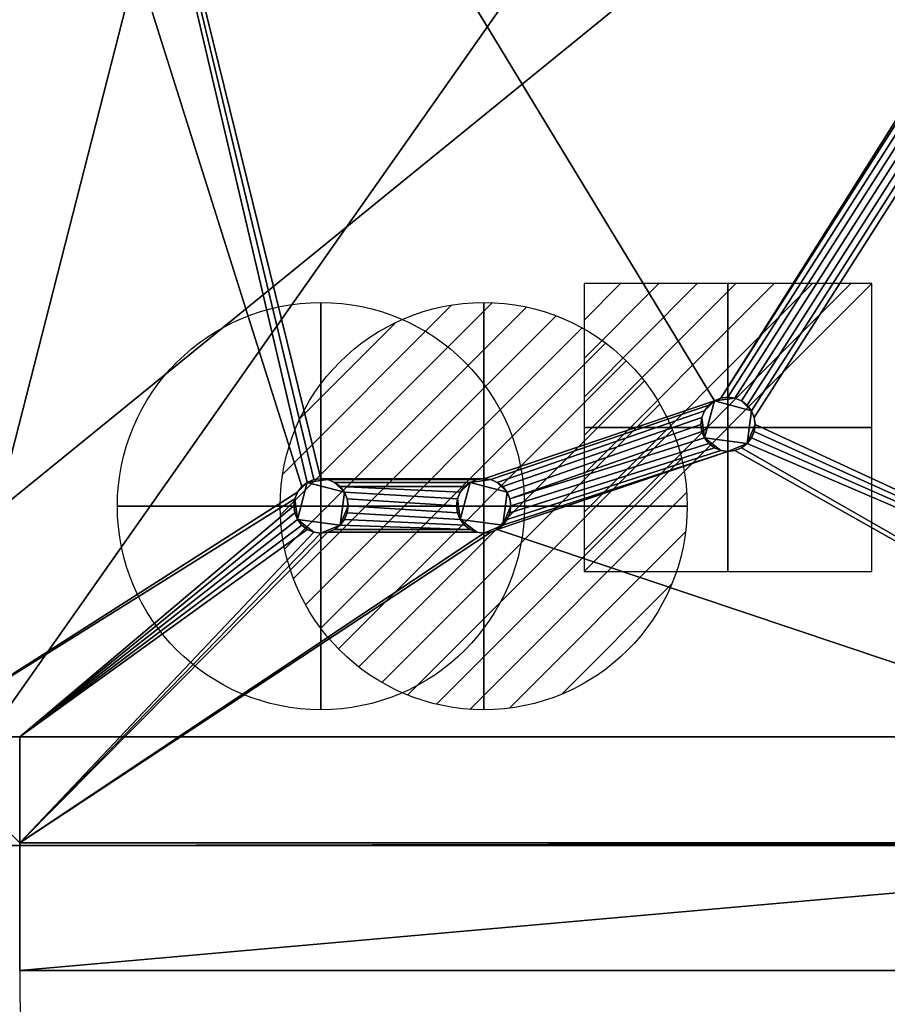
# Model space of a CAD drawing. Units: millimetres. Extents: x -1 to 1380, y -879 to 366.
# Drawn here: x 340 to 660, y -371 to -8 of the extents above; entities that cross this region are included whole.
import ezdxf

# ---------------------------------------------------------------- set-up
doc = ezdxf.new("R2010")
doc.units = ezdxf.units.MM
doc.linetypes.add('NASCOSTA', pattern=[0.381, 0.254, -0.127])
for name, color, linetype in [('IQ_200_2D', 1, 'Continuous'), ('IQ_200_3D', 1, 'Continuous'), ('IQ_204_2D', 7, 'Continuous'), ('IQ_204_3D', 7, 'Continuous')]:
    doc.layers.add(name, color=color, linetype=linetype)
for name, color, linetype, lineweight in [('IQ_CON_COLDWATER_INT', 7, 'Continuous', 25), ('IQ_CON_ELECTRICITY_INT', 7, 'Continuous', 25), ('IQ_CON_HOTWATER_INT', 7, 'Continuous', 25)]:
    doc.layers.add(name, color=color, linetype=linetype, lineweight=lineweight)

# ---------------------------------------------------------------- blocks, each defined once
blk = doc.blocks.new('*X2')
at = {"color": 0}
for p, q in [((286.774344, 2204.447934), (296.618251, 2214.291842)), ((286.774344, 2205.862148), (295.204037, 2214.291842)), ((286.774344, 2207.276361), (293.789824, 2214.291842)), ((286.774344, 2208.690575), (292.37561, 2214.291842)), ((286.774344, 2210.104788), (290.961397, 2214.291842)), ((286.774344, 2211.519002), (289.547183, 2214.291842)), ((286.774344, 2212.933216), (288.13297, 2214.291842))]:
    blk.add_line(p, q, dxfattribs=at)
blk = doc.blocks.new('electricity')
for p, q in [((2.121, 2.121), (-2.121, 2.121)), ((-2.121, 2.121), (-2.121, -2.121)), ((-2.121, -2.121), (2.121, 2.121)), ((2.121, -2.121), (2.121, 2.121)), ((-2.121, -2.121), (2.121, -2.121))]:
    blk.add_line(p, q)
at = {"extrusion": (-1, 0, 0)}
for p, q in [((0, -2.121, 2.121), (0, 2.121, 2.121)), ((0, 2.121, -2.121), (0, -2.121, -2.121)), ((0, 2.121, 2.121), (0, 2.121, -2.121)), ((0, 2.121, -2.121), (0, -2.121, 2.121)), ((0, -2.121, -2.121), (0, -2.121, 2.121))]:
    blk.add_line(p, q, dxfattribs=at)
at = {"extrusion": (0, -1, 0)}
for p, q in [((2.121, 0, 2.121), (-2.121, 0, 2.121)), ((-2.121, 0, -2.121), (2.121, 0, -2.121)), ((-2.121, 0, 2.121), (-2.121, 0, -2.121)), ((-2.121, 0, -2.121), (2.121, 0, 2.121)), ((2.121, 0, -2.121), (2.121, 0, 2.121))]:
    blk.add_line(p, q, dxfattribs=at)
at = {"xscale": 0.4000000000000909, "yscale": 0.4000000000000909, "zscale": 0.4000000000000909}
blk.add_blockref('*X2', (-116.831, -883.595), dxfattribs=at)
at = {"extrusion": (-1, 0, 0), "xscale": 0.3999999999999773, "yscale": 0.3999999999999773, "zscale": 0.3999999999999773}
blk.add_blockref('*X2', (-116.831, -883.595), dxfattribs=at)
at = {"extrusion": (0, -1, 0), "xscale": 0.4000000000000909, "yscale": 0.4000000000000909, "zscale": 0.4000000000000909}
blk.add_blockref('*X2', (-116.831, -883.595), dxfattribs=at)
blk = doc.blocks.new('coldwater')
blk.add_circle((0, 0), 3)
at = {"extrusion": (-1, 0, 0)}
blk.add_circle((0, 0), 3, dxfattribs=at)
at = {"extrusion": (0, -1, 0)}
blk.add_circle((0, 0), 3, dxfattribs=at)
blk = doc.blocks.new('*X6')
at = {"color": 0}
for p, q in [((134.076, 2208.727), (141.893, 2216.545)), ((134.162, 2210.227), (140.393, 2216.459)), ((134.237, 2207.474), (143.147, 2216.384)), ((134.56, 2206.383), (144.238, 2216.061)), ((134.798, 2212.278), (138.342, 2215.822)), ((135.008, 2205.417), (145.203, 2215.612)), ((135.564, 2204.558), (146.062, 2215.057)), ((136.217, 2203.797), (146.823, 2214.403)), ((136.965, 2203.131), (147.489, 2213.655)), ((137.81, 2202.562), (148.059, 2212.811)), ((138.76, 2202.097), (148.523, 2211.861)), ((139.832, 2201.755), (148.865, 2210.788)), ((141.06, 2201.569), (149.052, 2209.561)), ((142.517, 2201.612), (149.009, 2208.104)), ((144.444, 2202.124), (148.496, 2206.177))]:
    blk.add_line(p, q, dxfattribs=at)
blk = doc.blocks.new('hotwater')
blk.add_line((3, 0), (3, 0))
blk.add_circle((0, 0), 3)
at = {"extrusion": (-1, 0, 0)}
blk.add_circle((0, 0), 3, dxfattribs=at)
at = {"extrusion": (0, -1, 0)}
blk.add_circle((0, 0), 3, dxfattribs=at)
at = {"xscale": 0.4000000000000909, "yscale": 0.4000000000000909, "zscale": 0.4000000000000909}
blk.add_blockref('*X6', (-56.628, -883.621), dxfattribs=at)
at = {"extrusion": (-1, 0, 0), "xscale": 0.3999999999999773, "yscale": 0.3999999999999773, "zscale": 0.3999999999999773}
blk.add_blockref('*X6', (-56.628, -883.621), dxfattribs=at)
at = {"extrusion": (0, -1, 0), "xscale": 0.4000000000000909, "yscale": 0.4000000000000909, "zscale": 0.4000000000000909}
blk.add_blockref('*X6', (-56.628, -883.621), dxfattribs=at)

msp = doc.modelspace()

# ---------------------------------------------------------------- linework, layer by layer
at = {"layer": 'IQ_200_2D'}
for p, q in [((900, -312.5), (300, -312.5)), ((340, -358.5), (860, -358.5))]:
    msp.add_line(p, q, dxfattribs=at)
at = {"layer": 'IQ_204_2D', "linetype": 'NASCOSTA', "ltscale": 100}
msp.add_arc((860, -358.5), 520, 180, 0, dxfattribs=at)

# ---------------------------------------------------------------- block references
at = {"layer": 'IQ_CON_COLDWATER_INT', "xscale": 25, "yscale": 25, "zscale": 25}
msp.add_blockref('coldwater', (451, -187.5), dxfattribs=at)
at = {"layer": 'IQ_CON_ELECTRICITY_INT', "xscale": 25, "yscale": 25, "zscale": 25}
msp.add_blockref('electricity', (601, -158.5), dxfattribs=at)
at = {"layer": 'IQ_CON_HOTWATER_INT', "xscale": 25, "yscale": 25, "zscale": 25}
msp.add_blockref('hotwater', (511, -187.5), dxfattribs=at)

# ---------------------------------------------------------------- meshes
at = {"layer": 'IQ_200_3D'}
mesh = msp.add_polyface(dxfattribs=at)
corners = [(300, 312.5, 1450), (300, -312.5, 1450), (900, -312.5, 1450), (900, 312.5, 1450), (740, 312.5, 1450), (686, 366.5, 1450), (514, 366.5, 1450), (460, 312.5, 1450)]
mesh.append_faces([[corners[k] for k in face] for face in [(4, 1, 2, 3), (1, 7, 0), (7, 5, 6)]], dxfattribs={"vtx0": -1})
mesh.append_faces([[corners[k] for k in face] for face in [(4, 5, 7, 1)]], dxfattribs={"vtx1": -1, "vtx2": -1, "vtx3": -1})
mesh = msp.add_polyface(dxfattribs=at)
corners = [(900, 312.5, 725), (900, -312.5, 725), (860, -312.5, 725), (860, -358.5, 725), (340, -358.5, 725), (340, -312.5, 725), (300, -312.5, 725), (300, 312.5, 725), (460, 312.5, 725), (514, 366.5, 725), (686, 366.5, 725), (740, 312.5, 725), (301, -272.5, 725), (340, -272.5, 725), (340, -311.5, 725), (860, -311.5, 725), (860, -272.5, 725), (899, -272.5, 725), (899, 272.5, 725), (860, 272.5, 725), (860, 311.5, 725), (340, 311.5, 725), (340, 272.5, 725), (301, 272.5, 725)]
mesh.append_faces([[corners[k] for k in face] for face in [(11, 8, 9, 10)]], dxfattribs={"vtx0": -1})
mesh.append_faces([[corners[k] for k in face] for face in [(23, 7, 21, 22), (20, 0, 18, 19)]], dxfattribs={"vtx0": -1, "vtx1": -1})
mesh.append_faces([[corners[k] for k in face] for face in [(6, 12, 14, 5)]], dxfattribs={"vtx0": -1, "vtx1": -1, "vtx2": -1})
mesh.append_faces([[corners[k] for k in face] for face in [(20, 8, 11, 0)]], dxfattribs={"vtx0": -1, "vtx1": -1, "vtx3": -1})
mesh.append_faces([[corners[k] for k in face] for face in [(7, 23, 12, 6), (8, 20, 21, 7)]], dxfattribs={"vtx0": -1, "vtx2": -1})
mesh.append_faces([[corners[k] for k in face] for face in [(2, 4, 5, 15)]], dxfattribs={"vtx0": -1, "vtx2": -1, "vtx3": -1})
mesh.append_faces([[corners[k] for k in face] for face in [(13, 14, 12)]], dxfattribs={"vtx1": -1})
mesh.append_faces([[corners[k] for k in face] for face in [(14, 15, 5)]], dxfattribs={"vtx1": -1, "vtx2": -1})
mesh.append_faces([[corners[k] for k in face] for face in [(1, 2, 15, 17)]], dxfattribs={"vtx1": -1, "vtx2": -1, "vtx3": -1})
mesh.append_faces([[corners[k] for k in face] for face in [(17, 18, 0, 1)]], dxfattribs={"vtx1": -1, "vtx3": -1})
mesh.append_faces([[corners[k] for k in face] for face in [(15, 16, 17), (2, 3, 4)]], dxfattribs={"vtx2": -1})
mesh = msp.add_polyface(dxfattribs=at)
corners = [(301, -272.5, 201.37), (301, 272.5, 201.37), (340, 272.5, 201.37), (340, 311.5, 201.37), (860, 311.5, 201.37), (860, 272.5, 201.37), (899, 272.5, 201.37), (899, -272.5, 201.37), (860, -272.5, 201.37), (860, -311.5, 201.37), (340, -311.5, 201.37), (340, -272.5, 201.37), (441, -187.4, 201.37), (441.34, -189.99, 201.37), (442.34, -192.4, 201.37), (443.93, -194.47, 201.37), (446, -196.06, 201.37), (448.41, -197.06, 201.37), (451, -197.4, 201.37), (453.59, -197.06, 201.37), (456, -196.06, 201.37), (458.07, -194.47, 201.37), (459.66, -192.4, 201.37), (460.66, -189.99, 201.37), (461, -187.4, 201.37), (460.66, -184.81, 201.37), (459.66, -182.4, 201.37), (458.07, -180.33, 201.37), (456, -178.74, 201.37), (453.59, -177.74, 201.37), (451, -177.4, 201.37), (448.41, -177.74, 201.37), (446, -178.74, 201.37), (443.93, -180.33, 201.37), (442.34, -182.4, 201.37), (441.34, -184.81, 201.37), (501, -187.4, 201.37), (501.34, -189.99, 201.37), (502.34, -192.4, 201.37), (503.93, -194.47, 201.37), (506, -196.06, 201.37), (508.41, -197.06, 201.37), (511, -197.4, 201.37), (513.59, -197.06, 201.37), (516, -196.06, 201.37), (518.07, -194.47, 201.37), (519.66, -192.4, 201.37), (520.66, -189.99, 201.37), (521, -187.4, 201.37), (520.66, -184.81, 201.37), (519.66, -182.4, 201.37), (518.07, -180.33, 201.37), (516, -178.74, 201.37), (513.59, -177.74, 201.37), (511, -177.4, 201.37), (508.41, -177.74, 201.37), (506, -178.74, 201.37), (503.93, -180.33, 201.37), (502.34, -182.4, 201.37), (501.34, -184.81, 201.37), (591, -157.4, 201.37), (591.34, -159.99, 201.37), (592.34, -162.4, 201.37), (593.93, -164.47, 201.37), (596, -166.06, 201.37), (598.41, -167.06, 201.37), (601, -167.4, 201.37), (603.59, -167.06, 201.37), (606, -166.06, 201.37), (608.07, -164.47, 201.37), (609.66, -162.4, 201.37), (610.66, -159.99, 201.37), (611, -157.4, 201.37), (610.66, -154.81, 201.37), (609.66, -152.4, 201.37), (608.07, -150.33, 201.37), (606, -148.74, 201.37), (603.59, -147.74, 201.37), (601, -147.4, 201.37), (598.41, -147.74, 201.37), (596, -148.74, 201.37), (593.93, -150.33, 201.37), (592.34, -152.4, 201.37), (591.34, -154.81, 201.37), (747.9, 89.5, 201.37), (748.24, 86.91, 201.37), (749.24, 84.5, 201.37), (750.83, 82.43, 201.37), (752.9, 80.84, 201.37), (755.31, 79.84, 201.37), (757.9, 79.5, 201.37), (760.49, 79.84, 201.37), (762.9, 80.84, 201.37), (764.97, 82.43, 201.37), (766.56, 84.5, 201.37), (767.56, 86.91, 201.37), (767.9, 89.5, 201.37), (767.56, 92.09, 201.37), (766.56, 94.5, 201.37), (764.97, 96.57, 201.37), (762.9, 98.16, 201.37), (760.49, 99.16, 201.37), (757.9, 99.5, 201.37), (755.31, 99.16, 201.37), (752.9, 98.16, 201.37), (750.83, 96.57, 201.37), (749.24, 94.5, 201.37), (748.24, 92.09, 201.37)]
mesh.append_faces([[corners[k] for k in face] for face in [(70, 8, 69), (71, 8, 70), (62, 49, 61), (102, 5, 101), (95, 7, 94), (85, 79, 84), (92, 8, 91), (21, 40, 20), (14, 11, 13), (58, 27, 57), (35, 0, 34)]], dxfattribs={"vtx0": -1, "vtx1": -1})
mesh.append_faces([[corners[k] for k in face] for face in [(80, 2, 84, 79)]], dxfattribs={"vtx0": -1, "vtx1": -1, "vtx2": -1})
mesh.append_faces([[corners[k] for k in face] for face in [(80, 54, 30, 2)]], dxfattribs={"vtx0": -1, "vtx1": -1, "vtx2": -1, "vtx3": -1})
mesh.append_faces([[corners[k] for k in face] for face in [(50, 60, 61, 49), (52, 82, 83, 51), (54, 80, 81, 53), (51, 83, 60, 50), (104, 4, 5, 103), (6, 97, 98), (2, 107, 84), (53, 81, 82, 52), (20, 40, 41, 19), (11, 16, 17, 10), (28, 56, 57, 27), (29, 55, 56, 28), (2, 30, 31)]], dxfattribs={"vtx0": -1, "vtx2": -1})
mesh.append_faces([[corners[k] for k in face] for face in [(44, 66, 67, 9), (8, 72, 73, 91)]], dxfattribs={"vtx0": -1, "vtx2": -1, "vtx3": -1})
mesh.append_faces([[corners[k] for k in face] for face in [(67, 68, 9), (71, 72, 8), (96, 97, 6), (93, 94, 7), (100, 101, 5), (99, 100, 5), (102, 103, 5), (106, 107, 2), (42, 43, 10), (44, 45, 66), (18, 19, 10), (17, 18, 10), (15, 16, 11), (14, 15, 11), (12, 13, 11), (31, 32, 2)]], dxfattribs={"vtx1": -1, "vtx2": -1})
mesh.append_faces([[corners[k] for k in face] for face in [(41, 42, 10, 19)]], dxfattribs={"vtx1": -1, "vtx2": -1, "vtx3": -1})
mesh.append_faces([[corners[k] for k in face] for face in [(8, 9, 68, 69), (7, 8, 92, 93), (74, 75, 89, 90), (73, 74, 90, 91), (75, 76, 88, 89), (65, 66, 45, 46), (64, 65, 46, 47), (62, 63, 48, 49), (63, 64, 47, 48), (78, 79, 85, 86), (77, 78, 86, 87), (76, 77, 87, 88), (95, 96, 6, 7), (5, 6, 98, 99), (104, 105, 3, 4), (105, 106, 2, 3), (43, 44, 9, 10), (39, 40, 21, 22), (38, 39, 22, 23), (37, 38, 23, 24), (36, 37, 24, 25), (35, 12, 11, 0), (59, 36, 25, 26), (58, 59, 26, 27), (54, 55, 29, 30), (32, 33, 1, 2), (33, 34, 0, 1)]], dxfattribs={"vtx1": -1, "vtx3": -1})
mesh = msp.add_polyface(dxfattribs=at)
corners = [(300, -272.5, 850), (900, -272.5, 850), (900, 272.5, 850), (300, 272.5, 850), (300, 215, 850), (2.98, 215, 850), (2.98, -215, 850), (300, -215, 850)]
mesh.append_faces([[corners[k] for k in face] for face in [(1, 2, 7, 0), (6, 7, 4, 5)]], dxfattribs={"vtx1": -1})
mesh.append_faces([[corners[k] for k in face] for face in [(2, 3, 4, 7)]], dxfattribs={"vtx2": -1, "vtx3": -1})
mesh = msp.add_polyface(dxfattribs=at)
corners = [(300, -272.5, 1370), (300, 272.5, 1370), (900, 272.5, 1370), (900, -272.5, 1370)]
mesh.append_faces([[corners[k] for k in face] for face in [(0, 1, 2, 3)]])
mesh = msp.add_polyface(dxfattribs=at)
corners = [(900, -272.5, 850), (300, -272.5, 850), (300, -272.5, 910), (300, -272.5, 1370), (900, -272.5, 1370)]
mesh.append_faces([[corners[k] for k in face] for face in [(4, 0, 2, 3)]], dxfattribs={"vtx1": -1})
mesh.append_faces([[corners[k] for k in face] for face in [(0, 1, 2)]], dxfattribs={"vtx2": -1})
mesh = msp.add_polyface(dxfattribs=at)
corners = [(340, -272.5, 201.37), (340, -272.5, 725), (301, -272.5, 725), (301, -272.5, 201.37)]
mesh.append_faces([[corners[k] for k in face] for face in [(0, 1, 2, 3)]])
mesh = msp.add_polyface(dxfattribs=at)
corners = [(340, -311.5, 201.37), (340, -311.5, 725), (340, -272.5, 725), (340, -272.5, 201.37)]
mesh.append_faces([[corners[k] for k in face] for face in [(0, 1, 2, 3)]])
mesh = msp.add_polyface(dxfattribs=at)
corners = [(860, -311.5, 201.37), (860, -311.5, 725), (340, -311.5, 725), (340, -311.5, 201.37)]
mesh.append_faces([[corners[k] for k in face] for face in [(0, 1, 2, 3)]])
mesh = msp.add_polyface(dxfattribs=at)
corners = [(900, -312.5, 1450), (300, -312.5, 1450), (300, -312.5, 725), (340, -312.5, 725), (340, -312.5, 1410), (860, -312.5, 1410), (860, -312.5, 1345.39), (875, -312.5, 1345.39), (875, -312.5, 1265.39), (860, -312.5, 1265.39), (860, -312.5, 869.61), (875, -312.5, 869.61), (875, -312.5, 789.61), (860, -312.5, 789.61), (860, -312.5, 725), (900, -312.5, 725), (331.62, -312.5, 1095.39), (331.62, -312.5, 1020.39), (309.48, -312.5, 1020.39), (309.48, -312.5, 1095.39)]
mesh.append_faces([[corners[k] for k in face] for face in [(7, 0, 5, 6)]], dxfattribs={"vtx0": -1, "vtx1": -1})
mesh.append_faces([[corners[k] for k in face] for face in [(4, 1, 19, 16)]], dxfattribs={"vtx0": -1, "vtx1": -1, "vtx3": -1})
mesh.append_faces([[corners[k] for k in face] for face in [(1, 4, 5, 0), (19, 1, 2, 18), (0, 7, 8, 15), (3, 17, 18, 2)]], dxfattribs={"vtx0": -1, "vtx2": -1})
mesh.append_faces([[corners[k] for k in face] for face in [(14, 15, 12, 13)]], dxfattribs={"vtx1": -1})
mesh.append_faces([[corners[k] for k in face] for face in [(11, 12, 15, 8)]], dxfattribs={"vtx1": -1, "vtx2": -1, "vtx3": -1})
mesh.append_faces([[corners[k] for k in face] for face in [(3, 4, 16, 17)]], dxfattribs={"vtx1": -1, "vtx3": -1})
mesh.append_faces([[corners[k] for k in face] for face in [(8, 9, 10, 11)]], dxfattribs={"vtx3": -1})
mesh = msp.add_polyface(dxfattribs=at)
corners = [(340, -358.5, 1410), (860, -358.5, 1410), (860, -312.5, 1410), (340, -312.5, 1410)]
mesh.append_faces([[corners[k] for k in face] for face in [(0, 1, 2, 3)]])
mesh = msp.add_polyface(dxfattribs=at)
corners = [(340, -312.5, 1410), (340, -312.5, 725), (340, -358.5, 725), (340, -358.5, 1410)]
mesh.append_faces([[corners[k] for k in face] for face in [(0, 1, 2, 3)]])
mesh = msp.add_polyface(dxfattribs=at)
corners = [(340, -358.5, 1410), (340, -358.5, 725), (860, -358.5, 725), (860, -358.5, 1410)]
mesh.append_faces([[corners[k] for k in face] for face in [(0, 1, 2, 3)]])
at = {"layer": 'IQ_204_3D'}
mesh = msp.add_polyface(dxfattribs=at)
corners = [(591, -157.4, 173.9), (591.34, -154.81, 173.9), (592.34, -152.4, 173.9), (593.93, -150.33, 173.9), (596, -148.74, 173.9), (598.41, -147.74, 173.9), (601, -147.4, 173.9), (603.59, -147.74, 173.9), (606, -148.74, 173.9), (608.07, -150.33, 173.9), (609.66, -152.4, 173.9), (610.66, -154.81, 173.9), (611, -157.4, 173.9), (610.66, -159.99, 173.9), (609.66, -162.4, 173.9), (608.07, -164.47, 173.9), (606, -166.06, 173.9), (603.59, -167.06, 173.9), (601, -167.4, 173.9), (598.41, -167.06, 173.9), (596, -166.06, 173.9), (593.93, -164.47, 173.9), (592.34, -162.4, 173.9), (591.34, -159.99, 173.9)]
mesh.append_faces([[corners[k] for k in face] for face in [(10, 8, 9), (4, 2, 3), (15, 12, 13, 14)]], dxfattribs={"vtx0": -1})
mesh.append_faces([[corners[k] for k in face] for face in [(4, 10, 15, 22)]], dxfattribs={"vtx0": -1, "vtx1": -1, "vtx2": -1, "vtx3": -1})
mesh.append_faces([[corners[k] for k in face] for face in [(22, 1, 2, 4)]], dxfattribs={"vtx0": -1, "vtx2": -1, "vtx3": -1})
mesh.append_faces([[corners[k] for k in face] for face in [(7, 8, 10, 4), (18, 19, 22, 15)]], dxfattribs={"vtx1": -1, "vtx2": -1, "vtx3": -1})
mesh.append_faces([[corners[k] for k in face] for face in [(5, 6, 7, 4), (23, 0, 1, 22), (20, 21, 22, 19)]], dxfattribs={"vtx2": -1})
mesh.append_faces([[corners[k] for k in face] for face in [(10, 11, 12, 15)]], dxfattribs={"vtx2": -1, "vtx3": -1})
mesh.append_faces([[corners[k] for k in face] for face in [(15, 16, 17, 18)]], dxfattribs={"vtx3": -1})
mesh = msp.add_polyface(dxfattribs=at)
corners = [(611, -157.4, 173.9), (610.66, -154.81, 173.9), (609.66, -152.4, 173.9), (608.07, -150.33, 173.9), (606, -148.74, 173.9), (603.59, -147.74, 173.9), (601, -147.4, 173.9), (598.41, -147.74, 173.9), (596, -148.74, 173.9), (593.93, -150.33, 173.9), (592.34, -152.4, 173.9), (591.34, -154.81, 173.9), (591, -157.4, 173.9), (591, -157.4, 201.37), (591.34, -154.81, 201.37), (592.34, -152.4, 201.37), (593.93, -150.33, 201.37), (596, -148.74, 201.37), (598.41, -147.74, 201.37), (601, -147.4, 201.37), (603.59, -147.74, 201.37), (606, -148.74, 201.37), (608.07, -150.33, 201.37), (609.66, -152.4, 201.37), (610.66, -154.81, 201.37), (611, -157.4, 201.37)]
mesh.append_faces([[corners[k] for k in face] for face in [(0, 1, 24, 25), (13, 14, 11, 12)]], dxfattribs={"vtx1": -1})
mesh.append_faces([[corners[k] for k in face] for face in [(1, 2, 23, 24), (3, 4, 21, 22), (2, 3, 22, 23), (4, 5, 20, 21), (19, 20, 5, 6), (6, 7, 18, 19), (7, 8, 17, 18), (9, 10, 15, 16), (8, 9, 16, 17), (10, 11, 14, 15)]], dxfattribs={"vtx1": -1, "vtx3": -1})
mesh = msp.add_polyface(dxfattribs=at)
corners = [(591, -157.4, 173.9), (591.34, -159.99, 173.9), (592.34, -162.4, 173.9), (593.93, -164.47, 173.9), (596, -166.06, 173.9), (598.41, -167.06, 173.9), (601, -167.4, 173.9), (603.59, -167.06, 173.9), (606, -166.06, 173.9), (608.07, -164.47, 173.9), (609.66, -162.4, 173.9), (610.66, -159.99, 173.9), (611, -157.4, 173.9), (611, -157.4, 201.37), (610.66, -159.99, 201.37), (609.66, -162.4, 201.37), (608.07, -164.47, 201.37), (606, -166.06, 201.37), (603.59, -167.06, 201.37), (601, -167.4, 201.37), (598.41, -167.06, 201.37), (596, -166.06, 201.37), (593.93, -164.47, 201.37), (592.34, -162.4, 201.37), (591.34, -159.99, 201.37), (591, -157.4, 201.37)]
mesh.append_faces([[corners[k] for k in face] for face in [(0, 1, 24, 25), (13, 14, 11, 12)]], dxfattribs={"vtx1": -1})
mesh.append_faces([[corners[k] for k in face] for face in [(1, 2, 23, 24), (3, 4, 21, 22), (2, 3, 22, 23), (4, 5, 20, 21), (19, 20, 5, 6), (6, 7, 18, 19), (7, 8, 17, 18), (9, 10, 15, 16), (8, 9, 16, 17), (10, 11, 14, 15)]], dxfattribs={"vtx1": -1, "vtx3": -1})
mesh = msp.add_polyface(dxfattribs=at)
corners = [(441, -187.4, 173.9), (441.34, -184.81, 173.9), (442.34, -182.4, 173.9), (443.93, -180.33, 173.9), (446, -178.74, 173.9), (448.41, -177.74, 173.9), (451, -177.4, 173.9), (453.59, -177.74, 173.9), (456, -178.74, 173.9), (458.07, -180.33, 173.9), (459.66, -182.4, 173.9), (460.66, -184.81, 173.9), (461, -187.4, 173.9), (460.66, -189.99, 173.9), (459.66, -192.4, 173.9), (458.07, -194.47, 173.9), (456, -196.06, 173.9), (453.59, -197.06, 173.9), (451, -197.4, 173.9), (448.41, -197.06, 173.9), (446, -196.06, 173.9), (443.93, -194.47, 173.9), (442.34, -192.4, 173.9), (441.34, -189.99, 173.9)]
mesh.append_faces([[corners[k] for k in face] for face in [(10, 8, 9), (4, 2, 3), (15, 12, 13, 14)]], dxfattribs={"vtx0": -1})
mesh.append_faces([[corners[k] for k in face] for face in [(4, 10, 15, 22)]], dxfattribs={"vtx0": -1, "vtx1": -1, "vtx2": -1, "vtx3": -1})
mesh.append_faces([[corners[k] for k in face] for face in [(22, 1, 2, 4)]], dxfattribs={"vtx0": -1, "vtx2": -1, "vtx3": -1})
mesh.append_faces([[corners[k] for k in face] for face in [(7, 8, 10, 4), (18, 19, 22, 15)]], dxfattribs={"vtx1": -1, "vtx2": -1, "vtx3": -1})
mesh.append_faces([[corners[k] for k in face] for face in [(5, 6, 7, 4), (23, 0, 1, 22), (20, 21, 22, 19)]], dxfattribs={"vtx2": -1})
mesh.append_faces([[corners[k] for k in face] for face in [(10, 11, 12, 15)]], dxfattribs={"vtx2": -1, "vtx3": -1})
mesh.append_faces([[corners[k] for k in face] for face in [(15, 16, 17, 18)]], dxfattribs={"vtx3": -1})
mesh = msp.add_polyface(dxfattribs=at)
corners = [(461, -187.4, 173.9), (460.66, -184.81, 173.9), (459.66, -182.4, 173.9), (458.07, -180.33, 173.9), (456, -178.74, 173.9), (453.59, -177.74, 173.9), (451, -177.4, 173.9), (448.41, -177.74, 173.9), (446, -178.74, 173.9), (443.93, -180.33, 173.9), (442.34, -182.4, 173.9), (441.34, -184.81, 173.9), (441, -187.4, 173.9), (441, -187.4, 201.37), (441.34, -184.81, 201.37), (442.34, -182.4, 201.37), (443.93, -180.33, 201.37), (446, -178.74, 201.37), (448.41, -177.74, 201.37), (451, -177.4, 201.37), (453.59, -177.74, 201.37), (456, -178.74, 201.37), (458.07, -180.33, 201.37), (459.66, -182.4, 201.37), (460.66, -184.81, 201.37), (461, -187.4, 201.37)]
mesh.append_faces([[corners[k] for k in face] for face in [(0, 1, 24, 25), (13, 14, 11, 12)]], dxfattribs={"vtx1": -1})
mesh.append_faces([[corners[k] for k in face] for face in [(1, 2, 23, 24), (3, 4, 21, 22), (2, 3, 22, 23), (4, 5, 20, 21), (19, 20, 5, 6), (6, 7, 18, 19), (7, 8, 17, 18), (9, 10, 15, 16), (8, 9, 16, 17), (10, 11, 14, 15)]], dxfattribs={"vtx1": -1, "vtx3": -1})
mesh = msp.add_polyface(dxfattribs=at)
corners = [(501, -187.4, 173.9), (501.34, -184.81, 173.9), (502.34, -182.4, 173.9), (503.93, -180.33, 173.9), (506, -178.74, 173.9), (508.41, -177.74, 173.9), (511, -177.4, 173.9), (513.59, -177.74, 173.9), (516, -178.74, 173.9), (518.07, -180.33, 173.9), (519.66, -182.4, 173.9), (520.66, -184.81, 173.9), (521, -187.4, 173.9), (520.66, -189.99, 173.9), (519.66, -192.4, 173.9), (518.07, -194.47, 173.9), (516, -196.06, 173.9), (513.59, -197.06, 173.9), (511, -197.4, 173.9), (508.41, -197.06, 173.9), (506, -196.06, 173.9), (503.93, -194.47, 173.9), (502.34, -192.4, 173.9), (501.34, -189.99, 173.9)]
mesh.append_faces([[corners[k] for k in face] for face in [(10, 8, 9), (4, 2, 3), (15, 12, 13, 14)]], dxfattribs={"vtx0": -1})
mesh.append_faces([[corners[k] for k in face] for face in [(4, 10, 15, 22)]], dxfattribs={"vtx0": -1, "vtx1": -1, "vtx2": -1, "vtx3": -1})
mesh.append_faces([[corners[k] for k in face] for face in [(22, 1, 2, 4)]], dxfattribs={"vtx0": -1, "vtx2": -1, "vtx3": -1})
mesh.append_faces([[corners[k] for k in face] for face in [(7, 8, 10, 4), (18, 19, 22, 15)]], dxfattribs={"vtx1": -1, "vtx2": -1, "vtx3": -1})
mesh.append_faces([[corners[k] for k in face] for face in [(5, 6, 7, 4), (23, 0, 1, 22), (20, 21, 22, 19)]], dxfattribs={"vtx2": -1})
mesh.append_faces([[corners[k] for k in face] for face in [(10, 11, 12, 15)]], dxfattribs={"vtx2": -1, "vtx3": -1})
mesh.append_faces([[corners[k] for k in face] for face in [(15, 16, 17, 18)]], dxfattribs={"vtx3": -1})
mesh = msp.add_polyface(dxfattribs=at)
corners = [(521, -187.4, 173.9), (520.66, -184.81, 173.9), (519.66, -182.4, 173.9), (518.07, -180.33, 173.9), (516, -178.74, 173.9), (513.59, -177.74, 173.9), (511, -177.4, 173.9), (508.41, -177.74, 173.9), (506, -178.74, 173.9), (503.93, -180.33, 173.9), (502.34, -182.4, 173.9), (501.34, -184.81, 173.9), (501, -187.4, 173.9), (501, -187.4, 201.37), (501.34, -184.81, 201.37), (502.34, -182.4, 201.37), (503.93, -180.33, 201.37), (506, -178.74, 201.37), (508.41, -177.74, 201.37), (511, -177.4, 201.37), (513.59, -177.74, 201.37), (516, -178.74, 201.37), (518.07, -180.33, 201.37), (519.66, -182.4, 201.37), (520.66, -184.81, 201.37), (521, -187.4, 201.37)]
mesh.append_faces([[corners[k] for k in face] for face in [(0, 1, 24, 25), (13, 14, 11, 12)]], dxfattribs={"vtx1": -1})
mesh.append_faces([[corners[k] for k in face] for face in [(1, 2, 23, 24), (3, 4, 21, 22), (2, 3, 22, 23), (4, 5, 20, 21), (19, 20, 5, 6), (6, 7, 18, 19), (7, 8, 17, 18), (9, 10, 15, 16), (8, 9, 16, 17), (10, 11, 14, 15)]], dxfattribs={"vtx1": -1, "vtx3": -1})
mesh = msp.add_polyface(dxfattribs=at)
corners = [(441, -187.4, 173.9), (441.34, -189.99, 173.9), (442.34, -192.4, 173.9), (443.93, -194.47, 173.9), (446, -196.06, 173.9), (448.41, -197.06, 173.9), (451, -197.4, 173.9), (453.59, -197.06, 173.9), (456, -196.06, 173.9), (458.07, -194.47, 173.9), (459.66, -192.4, 173.9), (460.66, -189.99, 173.9), (461, -187.4, 173.9), (461, -187.4, 201.37), (460.66, -189.99, 201.37), (459.66, -192.4, 201.37), (458.07, -194.47, 201.37), (456, -196.06, 201.37), (453.59, -197.06, 201.37), (451, -197.4, 201.37), (448.41, -197.06, 201.37), (446, -196.06, 201.37), (443.93, -194.47, 201.37), (442.34, -192.4, 201.37), (441.34, -189.99, 201.37), (441, -187.4, 201.37)]
mesh.append_faces([[corners[k] for k in face] for face in [(0, 1, 24, 25), (13, 14, 11, 12)]], dxfattribs={"vtx1": -1})
mesh.append_faces([[corners[k] for k in face] for face in [(1, 2, 23, 24), (3, 4, 21, 22), (2, 3, 22, 23), (4, 5, 20, 21), (19, 20, 5, 6), (6, 7, 18, 19), (7, 8, 17, 18), (9, 10, 15, 16), (8, 9, 16, 17), (10, 11, 14, 15)]], dxfattribs={"vtx1": -1, "vtx3": -1})
mesh = msp.add_polyface(dxfattribs=at)
corners = [(501, -187.4, 173.9), (501.34, -189.99, 173.9), (502.34, -192.4, 173.9), (503.93, -194.47, 173.9), (506, -196.06, 173.9), (508.41, -197.06, 173.9), (511, -197.4, 173.9), (513.59, -197.06, 173.9), (516, -196.06, 173.9), (518.07, -194.47, 173.9), (519.66, -192.4, 173.9), (520.66, -189.99, 173.9), (521, -187.4, 173.9), (521, -187.4, 201.37), (520.66, -189.99, 201.37), (519.66, -192.4, 201.37), (518.07, -194.47, 201.37), (516, -196.06, 201.37), (513.59, -197.06, 201.37), (511, -197.4, 201.37), (508.41, -197.06, 201.37), (506, -196.06, 201.37), (503.93, -194.47, 201.37), (502.34, -192.4, 201.37), (501.34, -189.99, 201.37), (501, -187.4, 201.37)]
mesh.append_faces([[corners[k] for k in face] for face in [(0, 1, 24, 25), (13, 14, 11, 12)]], dxfattribs={"vtx1": -1})
mesh.append_faces([[corners[k] for k in face] for face in [(1, 2, 23, 24), (3, 4, 21, 22), (2, 3, 22, 23), (4, 5, 20, 21), (19, 20, 5, 6), (6, 7, 18, 19), (7, 8, 17, 18), (9, 10, 15, 16), (8, 9, 16, 17), (10, 11, 14, 15)]], dxfattribs={"vtx1": -1, "vtx3": -1})

doc.saveas('drawing.dxf')
